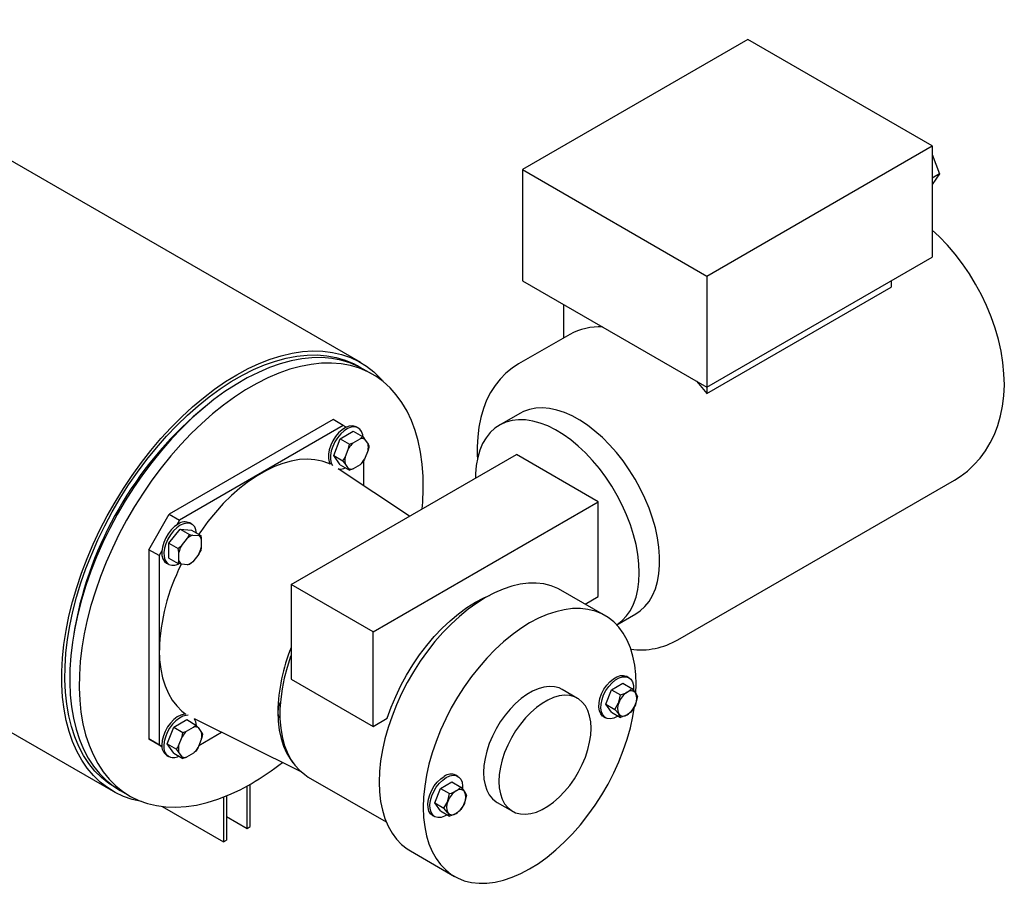
# Model space of a CAD drawing. Units: millimetres. Extents: x 527 to 757, y 547 to 719.
# Drawn here: x 579 to 593, y 618 to 630 of the extents above; entities that cross this region are included whole.
import ezdxf

# ---------------------------------------------------------------- set-up
doc = ezdxf.new("R2010")
doc.units = ezdxf.units.MM
doc.linetypes.add('SLD-Solid', pattern=[0])

msp = doc.modelspace()

# ---------------------------------------------------------------- linework, layer by layer
at = {"color": 7, "linetype": 'SLD-Solid'}
for p, q in [((583.737, 625.258), (575.422, 630.058)), ((589.157, 629.779), (586.003, 627.959)), ((591.737, 628.29), (589.157, 629.779)), ((588.583, 626.469), (591.737, 628.29)), ((591.737, 628.29), (591.737, 626.734)), ((591.737, 628.169), (591.842, 627.898)), ((586.003, 627.959), (586.003, 626.403)), ((586.003, 627.959), (588.583, 626.469)), ((591.842, 627.898), (591.737, 627.749)), ((591.842, 627.898), (591.737, 627.837)), ((588.583, 624.913), (591.737, 626.734)), ((588.583, 626.469), (588.583, 624.913)), ((586.003, 626.403), (588.583, 624.913)), ((588.583, 624.825), (591.164, 626.315)), ((591.164, 626.403), (591.164, 626.315)), ((586.576, 626.072), (586.576, 625.601)), ((586.666, 625.652), (585.949, 625.239)), ((583.907, 625.09), (583.774, 625.167)), ((588.583, 624.913), (588.583, 624.825)), ((581.552, 624.633), (581.481, 624.574)), ((585.966, 624.546), (585.679, 624.381)), ((583.351, 624.458), (581.057, 623.134)), ((583.494, 624.375), (581.201, 623.051)), ((583.494, 624.375), (583.351, 624.458)), ((583.534, 624.352), (583.494, 624.375)), ((583.704, 624.341), (583.675, 624.357)), ((583.451, 624.19), (583.633, 624.295)), ((583.633, 624.295), (583.762, 624.22)), ((583.73, 624.191), (583.762, 624.22)), ((583.36, 623.955), (583.451, 624.19)), ((583.451, 624.19), (583.579, 624.115)), ((583.568, 624.056), (583.579, 624.115)), ((583.631, 624.134), (583.73, 624.191)), ((583.781, 624.209), (583.77, 624.216)), ((583.792, 624.185), (583.841, 624.115)), ((583.841, 624.115), (583.853, 624.091)), ((571.956, 624.054), (580.27, 619.254)), ((582.763, 622.149), (585.917, 623.969)), ((583.451, 623.825), (583.36, 623.955)), ((583.36, 623.955), (583.488, 623.881)), ((583.519, 623.929), (583.568, 624.056)), ((583.841, 624.032), (583.792, 623.904)), ((587.064, 623.307), (585.917, 623.969)), ((583.451, 623.825), (583.579, 623.751)), ((583.519, 623.845), (583.488, 623.881)), ((583.568, 623.775), (583.519, 623.845)), ((583.73, 623.827), (583.631, 623.77)), ((583.792, 623.904), (583.762, 623.856)), ((583.781, 623.529), (583.781, 623.887)), ((584.419, 623.105), (583.423, 623.768)), ((583.631, 623.77), (583.579, 623.751)), ((588.179, 621.376), (592.049, 623.61)), ((583.91, 621.487), (587.064, 623.307)), ((587.064, 621.983), (587.064, 623.307)), ((580.771, 622.637), (581.057, 623.134)), ((581.057, 623.134), (581.201, 623.051)), ((581.201, 623.051), (581.161, 622.983)), ((581.373, 622.995), (581.344, 623.012)), ((581.053, 622.728), (581.21, 622.924)), ((581.21, 622.924), (581.368, 622.91)), ((581.21, 622.924), (581.339, 622.85)), ((581.313, 622.8), (581.339, 622.85)), ((581.368, 622.91), (581.497, 622.836)), ((581.385, 622.841), (581.47, 622.834)), ((581.053, 622.518), (581.053, 622.728)), ((581.053, 622.728), (581.181, 622.654)), ((581.227, 622.693), (581.313, 622.8)), ((581.47, 622.834), (581.497, 622.836)), ((581.506, 622.782), (581.506, 622.668)), ((580.914, 622.554), (580.771, 622.637)), ((580.771, 622.637), (580.771, 619.988)), ((580.953, 622.622), (580.914, 622.554)), ((581.191, 622.6), (581.181, 622.654)), ((581.191, 622.486), (581.191, 622.6)), ((581.47, 622.575), (581.385, 622.469)), ((581.506, 622.668), (581.497, 622.626)), ((580.914, 622.554), (580.914, 619.906)), ((581.02, 622.45), (581.048, 622.433)), ((581.053, 622.518), (581.181, 622.444)), ((581.227, 622.435), (581.181, 622.444)), ((581.313, 622.427), (581.227, 622.435)), ((581.385, 622.469), (581.339, 622.43)), ((583.91, 621.487), (582.763, 622.149)), ((582.763, 622.149), (582.763, 620.825)), ((587.157, 621.715), (586.541, 622.071)), ((586.879, 621.876), (587.064, 621.983)), ((587.322, 621.584), (587.588, 621.737)), ((579.735, 621.55), (579.719, 621.458)), ((583.91, 620.162), (583.91, 621.487)), ((582.763, 620.825), (583.91, 620.162)), ((587.491, 620.845), (587.462, 620.861)), ((586.774, 620.555), (586.559, 620.679)), ((587.171, 620.473), (587.25, 620.676)), ((587.25, 620.676), (587.408, 620.767)), ((587.25, 620.676), (587.376, 620.603)), ((587.408, 620.767), (587.534, 620.694)), ((587.534, 620.694), (587.586, 620.631)), ((587.613, 620.582), (587.586, 620.473)), ((587.25, 620.361), (587.171, 620.473)), ((587.171, 620.473), (587.297, 620.4)), ((587.25, 620.361), (587.376, 620.288)), ((587.297, 620.4), (587.349, 620.494)), ((581.119, 620.151), (581.301, 620.257)), ((581.301, 620.257), (581.43, 620.182)), ((581.404, 620.271), (582.897, 619.532)), ((583.91, 620.162), (584.108, 620.277)), ((587.138, 620.299), (587.167, 620.283)), ((587.376, 620.288), (587.349, 620.337)), ((581.028, 619.917), (581.119, 620.151)), ((581.119, 620.151), (581.248, 620.077)), ((581.299, 620.096), (581.398, 620.153)), ((581.398, 620.153), (581.43, 620.182)), ((581.461, 620.147), (581.51, 620.077)), ((580.953, 619.883), (580.771, 619.988)), ((580.771, 619.988), (580.914, 619.906)), ((581.188, 619.891), (581.237, 620.018)), ((581.237, 620.018), (581.248, 620.077)), ((581.51, 619.993), (581.461, 619.866)), ((581.473, 619.897), (581.79, 620.08)), ((581.51, 620.077), (581.521, 620.053)), ((580.914, 619.906), (580.953, 619.883)), ((581.119, 619.787), (581.028, 619.917)), ((581.028, 619.917), (581.157, 619.842)), ((581.188, 619.807), (581.157, 619.842)), ((581.237, 619.737), (581.188, 619.807)), ((581.461, 619.866), (581.43, 619.818)), ((581.02, 619.757), (581.048, 619.741)), ((581.119, 619.787), (581.248, 619.713)), ((581.201, 619.74), (581.19, 619.746)), ((581.19, 619.746), (581.201, 619.74)), ((581.201, 619.74), (581.201, 619.74)), ((581.299, 619.731), (581.248, 619.713)), ((581.398, 619.788), (581.299, 619.731)), ((583.004, 619.454), (584.095, 618.825)), ((585.097, 619.463), (585.068, 619.479)), ((580.321, 619.296), (580.286, 619.315)), ((580.368, 619.267), (580.501, 619.191)), ((582.147, 618.735), (582.147, 619.327)), ((582.19, 618.76), (582.19, 619.351)), ((584.777, 619.091), (584.856, 619.294)), ((584.856, 619.294), (585.014, 619.385)), ((584.856, 619.294), (584.982, 619.221)), ((585.014, 619.385), (585.14, 619.312)), ((585.14, 619.312), (585.192, 619.249)), ((581.817, 619.172), (581.817, 618.545)), ((581.86, 619.189), (581.86, 618.57)), ((585.219, 619.2), (585.192, 619.091)), ((580.957, 619.041), (581.817, 618.545)), ((584.856, 618.979), (584.777, 619.091)), ((584.777, 619.091), (584.903, 619.018)), ((584.903, 619.018), (584.955, 619.112)), ((585.647, 619.099), (585.862, 618.975)), ((581.86, 618.901), (582.147, 618.735)), ((584.744, 618.917), (584.773, 618.901)), ((584.856, 618.979), (584.982, 618.906)), ((584.982, 618.906), (584.955, 618.955)), ((582.147, 618.735), (582.19, 618.76)), ((581.817, 618.545), (581.86, 618.57)), ((584.433, 618.419), (585.049, 618.063))]:
    msp.add_line(p, q, dxfattribs=at)
at = {"color": 7, "linetype": 'SLD-Solid', "flags": 128}
for points in [[(592.049, 623.612), (592.129, 623.66), (592.231, 623.737), (592.324, 623.824), (592.409, 623.918), (592.485, 624.022), (592.552, 624.132), (592.61, 624.251), (592.658, 624.376), (592.696, 624.509), (592.724, 624.648), (592.742, 624.793), (592.749, 624.945), (592.744, 625.1), (592.729, 625.259), (592.703, 625.419), (592.667, 625.58), (592.62, 625.74), (592.565, 625.898), (592.501, 626.054), (592.428, 626.206), (592.347, 626.355), (592.259, 626.499), (592.163, 626.639), (592.061, 626.773), (591.951, 626.9), (591.836, 627.021), (591.737, 627.112)], [(580.669, 619.111), (580.668, 619.111), (580.539, 619.141), (580.416, 619.183), (580.299, 619.238), (580.19, 619.305), (580.088, 619.384), (579.994, 619.475), (579.908, 619.578), (579.831, 619.691), (579.762, 619.815), (579.703, 619.949), (579.654, 620.093), (579.614, 620.245), (579.584, 620.406), (579.564, 620.574), (579.553, 620.75), (579.553, 620.931), (579.563, 621.118), (579.583, 621.31), (579.613, 621.505), (579.653, 621.704), (579.703, 621.905), (579.762, 622.107), (579.83, 622.31), (579.907, 622.512), (579.993, 622.714), (580.087, 622.914), (580.188, 623.111), (580.298, 623.304), (580.414, 623.494), (580.537, 623.678), (580.666, 623.856), (580.8, 624.028), (580.94, 624.192), (581.083, 624.349), (581.231, 624.496), (581.381, 624.635), (581.535, 624.764), (581.69, 624.883), (581.846, 624.99), (582.003, 625.087), (582.161, 625.172), (582.317, 625.245), (582.472, 625.305), (582.625, 625.353), (582.776, 625.389), (582.924, 625.411), (583.067, 625.42), (583.207, 625.417), (583.341, 625.4), (583.47, 625.371), (583.593, 625.329), (583.709, 625.274), (583.818, 625.206), (583.92, 625.127), (584.014, 625.036), (584.059, 624.984)], [(580.335, 619.288), (580.317, 619.297), (580.209, 619.365), (580.109, 619.445), (580.017, 619.537), (579.933, 619.641), (579.857, 619.755), (579.791, 619.88), (579.734, 620.015), (579.687, 620.159), (579.649, 620.312), (579.621, 620.474), (579.603, 620.642), (579.595, 620.818), (579.598, 620.999), (579.61, 621.186), (579.633, 621.378), (579.665, 621.573), (579.708, 621.771), (579.759, 621.971), (579.821, 622.172), (579.891, 622.373), (579.971, 622.574), (580.059, 622.774), (580.155, 622.971), (580.259, 623.166), (580.37, 623.357), (580.488, 623.543), (580.612, 623.723), (580.743, 623.898), (580.878, 624.065), (581.018, 624.225), (581.163, 624.377), (581.311, 624.52), (581.462, 624.653), (581.615, 624.776), (581.77, 624.889), (581.925, 624.991), (582.081, 625.081), (582.237, 625.159), (582.392, 625.225), (582.545, 625.279), (582.696, 625.319), (582.844, 625.347), (582.988, 625.362), (583.129, 625.364), (583.264, 625.353), (583.394, 625.329), (583.519, 625.292), (583.637, 625.243), (583.74, 625.186)], [(583.774, 625.167), (583.704, 625.204), (583.586, 625.254), (583.461, 625.291), (583.331, 625.315), (583.195, 625.326), (583.055, 625.323), (582.911, 625.308), (582.763, 625.28), (582.612, 625.239), (582.459, 625.186), (582.305, 625.12), (582.149, 625.042), (581.993, 624.952), (581.837, 624.85), (581.683, 624.738), (581.53, 624.614), (581.379, 624.481), (581.231, 624.339), (581.087, 624.187), (580.946, 624.027), (580.811, 623.86), (580.681, 623.685), (580.556, 623.505), (580.438, 623.319), (580.327, 623.129), (580.223, 622.934), (580.127, 622.737), (580.039, 622.537), (579.96, 622.337), (579.889, 622.135), (579.828, 621.934), (579.776, 621.734), (579.733, 621.537), (579.701, 621.342), (579.678, 621.15), (579.665, 620.963), (579.663, 620.782), (579.671, 620.606), (579.688, 620.438), (579.716, 620.276), (579.753, 620.123), (579.801, 619.979), (579.857, 619.844), (579.923, 619.719), (579.998, 619.604), (580.082, 619.501), (580.174, 619.408), (580.274, 619.328), (580.368, 619.267)], [(584.597, 623.207), (584.605, 623.301), (584.612, 623.485), (584.61, 623.664), (584.597, 623.836), (584.574, 624.001), (584.542, 624.159), (584.499, 624.307), (584.447, 624.447), (584.386, 624.577), (584.315, 624.697), (584.236, 624.806), (584.148, 624.904), (584.052, 624.991), (583.948, 625.065), (583.837, 625.127), (583.719, 625.177), (583.594, 625.214), (583.464, 625.238), (583.329, 625.249), (583.188, 625.247), (583.044, 625.232), (582.896, 625.203), (582.745, 625.163), (582.592, 625.109), (582.438, 625.043), (582.282, 624.965), (582.126, 624.875), (581.97, 624.773), (581.816, 624.661), (581.663, 624.538), (581.512, 624.404), (581.364, 624.262), (581.22, 624.11), (581.08, 623.95), (580.944, 623.783), (580.814, 623.609), (580.69, 623.428), (580.571, 623.242), (580.46, 623.052), (580.356, 622.857), (580.26, 622.66), (580.172, 622.461), (580.093, 622.26), (580.022, 622.058), (579.961, 621.857), (579.909, 621.657), (579.866, 621.46), (579.834, 621.265), (579.811, 621.073), (579.799, 620.887), (579.796, 620.705), (579.804, 620.53), (579.821, 620.361), (579.849, 620.199), (579.886, 620.046), (579.934, 619.902), (579.99, 619.767), (580.057, 619.642), (580.132, 619.527), (580.215, 619.424), (580.307, 619.332), (580.407, 619.251), (580.515, 619.183), (580.63, 619.127), (580.751, 619.084), (580.878, 619.053), (581.011, 619.036), (581.149, 619.031), (581.292, 619.04), (581.438, 619.061), (581.587, 619.096), (581.739, 619.143), (581.893, 619.203), (582.048, 619.275), (582.204, 619.359), (582.204, 619.359)], [(583.692, 625.214), (583.719, 625.197), (583.725, 625.193)], [(585.949, 625.239), (585.86, 625.181), (585.771, 625.109), (585.691, 625.027), (585.619, 624.937), (585.555, 624.837), (585.501, 624.729), (585.455, 624.612), (585.418, 624.487), (585.391, 624.354), (585.375, 624.215), (585.368, 624.075), (585.368, 624.052), (585.37, 623.971), (585.374, 623.902)], [(588.437, 624.997), (588.469, 624.962), (588.583, 624.825)], [(587.588, 621.737), (587.652, 621.78), (587.717, 621.841), (587.775, 621.913), (587.823, 621.995), (587.863, 622.088), (587.892, 622.19), (587.913, 622.301), (587.923, 622.418), (587.923, 622.543), (587.913, 622.672), (587.892, 622.805), (587.863, 622.942), (587.823, 623.08), (587.775, 623.219), (587.717, 623.357), (587.652, 623.493), (587.578, 623.626), (587.498, 623.755), (587.411, 623.879), (587.319, 623.996), (587.222, 624.105), (587.121, 624.206), (587.017, 624.298), (586.911, 624.38), (586.804, 624.45), (586.696, 624.509), (586.59, 624.556), (586.485, 624.591), (586.382, 624.613), (586.283, 624.622), (586.188, 624.618), (586.099, 624.601), (586.015, 624.571), (585.966, 624.546)], [(583.675, 624.357), (583.662, 624.364), (583.621, 624.373), (583.575, 624.367), (583.526, 624.348), (583.476, 624.316), (583.428, 624.274), (583.384, 624.221), (583.347, 624.163), (583.317, 624.1), (583.296, 624.036), (583.285, 623.974), (583.285, 623.916), (583.296, 623.866), (583.312, 623.834)], [(583.77, 624.217), (583.766, 624.246), (583.75, 624.291), (583.724, 624.326), (583.69, 624.348), (583.649, 624.356), (583.603, 624.351), (583.554, 624.332), (583.505, 624.3), (583.457, 624.257), (583.413, 624.205), (583.375, 624.146), (583.345, 624.083), (583.324, 624.019), (583.314, 623.957), (583.314, 623.9), (583.324, 623.85), (583.343, 623.814)], [(587.637, 622.314), (587.632, 622.441), (587.617, 622.573), (587.592, 622.708), (587.557, 622.845), (587.513, 622.984), (587.46, 623.123), (587.399, 623.26), (587.329, 623.395), (587.252, 623.526), (587.169, 623.652), (587.079, 623.773), (586.984, 623.886), (586.885, 623.991), (586.783, 624.088), (586.678, 624.175), (586.571, 624.251), (586.463, 624.316), (586.356, 624.369), (586.25, 624.41), (586.146, 624.438), (586.045, 624.454), (585.948, 624.456), (585.856, 624.446), (585.769, 624.422), (585.689, 624.386), (585.616, 624.338), (585.55, 624.277), (585.493, 624.205), (585.444, 624.123), (585.405, 624.03), (585.375, 623.928), (585.355, 623.817), (585.345, 623.7), (585.344, 623.638)], [(583.762, 624.22), (583.775, 624.206), (583.792, 624.185)], [(583.579, 624.115), (583.619, 624.129), (583.631, 624.134)], [(583.853, 624.091), (583.849, 624.066), (583.841, 624.032)], [(583.312, 623.834), (583.292, 623.843), (583.198, 623.876), (583.097, 623.897), (582.991, 623.904), (582.881, 623.898), (582.766, 623.878), (582.649, 623.846), (582.529, 623.8), (582.408, 623.743), (582.287, 623.672), (582.166, 623.591), (582.046, 623.498), (581.929, 623.395), (581.814, 623.282), (581.704, 623.16), (581.598, 623.031), (581.497, 622.894), (581.468, 622.852)], [(583.488, 623.881), (583.502, 623.9), (583.519, 623.929)], [(583.762, 623.856), (583.738, 623.833), (583.73, 623.827)], [(583.579, 623.751), (583.575, 623.761), (583.568, 623.775)], [(581.182, 622.995), (581.132, 622.961), (581.085, 622.915), (581.043, 622.861), (581.007, 622.801), (580.979, 622.738), (580.961, 622.674), (580.953, 622.613), (580.955, 622.557), (580.969, 622.51), (580.992, 622.472), (581.02, 622.45)], [(581.21, 622.979), (581.161, 622.944), (581.114, 622.899), (581.072, 622.845), (581.036, 622.785), (581.008, 622.721), (580.989, 622.657), (580.981, 622.596), (580.984, 622.541), (580.997, 622.493), (581.021, 622.456), (581.053, 622.431), (581.092, 622.419), (581.137, 622.421), (581.186, 622.436), (581.187, 622.437)], [(581.439, 622.869), (581.431, 622.913), (581.413, 622.955), (581.385, 622.986), (581.349, 623.005), (581.307, 623.01), (581.26, 623.001), (581.21, 622.979)], [(581.339, 622.85), (581.358, 622.846), (581.385, 622.841)], [(581.497, 622.836), (581.505, 622.795), (581.506, 622.782)], [(581.181, 622.654), (581.201, 622.67), (581.227, 622.693)], [(581.497, 622.626), (581.486, 622.605), (581.47, 622.575)], [(581.181, 622.444), (581.189, 622.476), (581.191, 622.486)], [(581.339, 622.43), (581.329, 622.428), (581.313, 622.427)], [(587.322, 621.584), (587.329, 621.589), (587.399, 621.644), (587.46, 621.71), (587.513, 621.787), (587.557, 621.875), (587.592, 621.973), (587.617, 622.079), (587.632, 622.193), (587.637, 622.314)], [(586.541, 622.071), (586.497, 622.095), (586.403, 622.132), (586.302, 622.157), (586.196, 622.169), (586.086, 622.167), (585.971, 622.153), (585.853, 622.125), (585.732, 622.085), (585.61, 622.032), (585.487, 621.967), (585.364, 621.89), (585.241, 621.802), (585.121, 621.703), (585.003, 621.594), (584.888, 621.476), (584.777, 621.35), (584.671, 621.216), (584.571, 621.075), (584.477, 620.929), (584.39, 620.778), (584.31, 620.623), (584.239, 620.466), (584.176, 620.308), (584.122, 620.149), (584.077, 619.99), (584.042, 619.833), (584.016, 619.68), (584.001, 619.53), (583.996, 619.384)], [(584.108, 620.277), (584.163, 620.431), (584.227, 620.583), (584.299, 620.734), (584.379, 620.882), (584.467, 621.026), (584.561, 621.164), (584.662, 621.296), (584.767, 621.42), (584.877, 621.536), (584.991, 621.643), (585.107, 621.74), (585.225, 621.826), (585.344, 621.9), (585.462, 621.963), (585.549, 622.001)], [(587.591, 620.631), (587.594, 620.75), (587.589, 620.889), (587.574, 621.022), (587.549, 621.146), (587.513, 621.262), (587.469, 621.369), (587.414, 621.466), (587.351, 621.551), (587.28, 621.626), (587.2, 621.688), (587.113, 621.739), (587.019, 621.776), (586.919, 621.801), (586.813, 621.813), (586.702, 621.812), (586.587, 621.797), (586.469, 621.769), (586.349, 621.729), (586.226, 621.676), (586.103, 621.611), (585.98, 621.534), (585.858, 621.446), (585.737, 621.347), (585.619, 621.238), (585.504, 621.12), (585.394, 620.994), (585.288, 620.86), (585.188, 620.719), (585.094, 620.573), (585.006, 620.422), (584.927, 620.268), (584.855, 620.11), (584.792, 619.952), (584.738, 619.793), (584.693, 619.634), (584.658, 619.478), (584.633, 619.324), (584.618, 619.174), (584.612, 619.029)], [(580.917, 621.232), (580.922, 621.095), (580.938, 620.965), (580.963, 620.842), (580.999, 620.729), (581.044, 620.625), (581.099, 620.531), (581.163, 620.449), (581.235, 620.378), (581.291, 620.334)], [(582.763, 621.162), (582.755, 621.14), (582.706, 620.988), (582.667, 620.838), (582.637, 620.69), (582.617, 620.545), (582.607, 620.405), (582.607, 620.269), (582.617, 620.14), (582.637, 620.019), (582.667, 619.905), (582.706, 619.8), (582.755, 619.706), (582.813, 619.621), (582.88, 619.548), (582.954, 619.487), (583.004, 619.454)], [(587.138, 620.299), (587.125, 620.308), (587.098, 620.339), (587.079, 620.382), (587.071, 620.434), (587.074, 620.492), (587.087, 620.555), (587.11, 620.619), (587.143, 620.682), (587.182, 620.739), (587.227, 620.789), (587.275, 620.829), (587.325, 620.858), (587.374, 620.874), (587.419, 620.875), (587.458, 620.864), (587.462, 620.861)], [(587.343, 620.307), (587.329, 620.299), (587.28, 620.277), (587.233, 620.268), (587.19, 620.273), (587.154, 620.291), (587.126, 620.323), (587.108, 620.365), (587.1, 620.417), (587.103, 620.476), (587.116, 620.539), (587.139, 620.603), (587.171, 620.665), (587.211, 620.722), (587.256, 620.772), (587.304, 620.813), (587.354, 620.841), (587.402, 620.857), (587.447, 620.859), (587.487, 620.847), (587.519, 620.822), (587.542, 620.785), (587.555, 620.737), (587.558, 620.682), (587.557, 620.667)], [(586.559, 620.679), (586.514, 620.701), (586.449, 620.718), (586.378, 620.722), (586.303, 620.713), (586.224, 620.691), (586.144, 620.656), (586.063, 620.609), (585.982, 620.551), (585.904, 620.483), (585.829, 620.405), (585.758, 620.319), (585.692, 620.226), (585.633, 620.128), (585.581, 620.026), (585.538, 619.922), (585.504, 619.817), (585.478, 619.714), (585.463, 619.613), (585.458, 619.517)], [(587.376, 620.603), (587.445, 620.63), (587.467, 620.642)], [(587.467, 620.642), (587.519, 620.68), (587.534, 620.694)], [(585.673, 619.393), (585.678, 619.302), (585.693, 619.219), (585.719, 619.145), (585.753, 619.08), (585.796, 619.026), (585.848, 618.984), (585.907, 618.954), (585.973, 618.937), (586.044, 618.933), (586.119, 618.942), (586.197, 618.964), (586.278, 618.998), (586.359, 619.045), (586.439, 619.103), (586.518, 619.172), (586.593, 619.25), (586.664, 619.336), (586.73, 619.429), (586.789, 619.527), (586.84, 619.629), (586.884, 619.733), (586.918, 619.837), (586.943, 619.941), (586.958, 620.041), (586.963, 620.138), (586.958, 620.228), (586.943, 620.311), (586.918, 620.386), (586.884, 620.45), (586.84, 620.504), (586.789, 620.547), (586.73, 620.576), (586.664, 620.594), (586.593, 620.598), (586.518, 620.589), (586.439, 620.567), (586.359, 620.532), (586.278, 620.485), (586.197, 620.427), (586.119, 620.359), (586.044, 620.281), (585.973, 620.195), (585.907, 620.102), (585.848, 620.004), (585.796, 619.902), (585.753, 619.798), (585.719, 619.693), (585.693, 619.59), (585.678, 619.489), (585.673, 619.393)], [(587.349, 620.494), (587.352, 620.502), (587.376, 620.603)], [(587.586, 620.631), (587.588, 620.627), (587.613, 620.582)], [(582.577, 620.369), (582.582, 620.237), (582.597, 620.111), (582.623, 619.993), (582.658, 619.884), (582.703, 619.785), (582.757, 619.695), (582.789, 619.653)], [(584.612, 619.029), (584.618, 618.889), (584.633, 618.757), (584.658, 618.632), (584.693, 618.516), (584.738, 618.41), (584.792, 618.313), (584.855, 618.227), (584.927, 618.153), (585.006, 618.09), (585.094, 618.04), (585.188, 618.002), (585.288, 617.977), (585.394, 617.966), (585.504, 617.967), (585.619, 617.982), (585.737, 618.009), (585.858, 618.05), (585.98, 618.102), (586.103, 618.168), (586.226, 618.245), (586.349, 618.333), (586.469, 618.432), (586.587, 618.54), (586.702, 618.658), (586.813, 618.785), (586.919, 618.919), (587.019, 619.059), (587.113, 619.206), (587.2, 619.356), (587.28, 619.511), (587.351, 619.668), (587.414, 619.827), (587.469, 619.986), (587.513, 620.144), (587.549, 620.301), (587.573, 620.445)], [(587.349, 620.337), (587.346, 620.341), (587.297, 620.4)], [(587.534, 620.379), (587.519, 620.364), (587.467, 620.326)], [(587.586, 620.473), (587.583, 620.466), (587.534, 620.379)], [(581.291, 620.334), (581.267, 620.333), (581.219, 620.321), (581.169, 620.296), (581.12, 620.258), (581.074, 620.21), (581.033, 620.155), (580.999, 620.093), (580.974, 620.029), (580.958, 619.966), (580.952, 619.906)], [(581.324, 620.318), (581.295, 620.317), (581.248, 620.305), (581.198, 620.279), (581.149, 620.242), (581.103, 620.194), (581.062, 620.138), (581.028, 620.077), (581.002, 620.013), (580.986, 619.949), (580.981, 619.889)], [(587.467, 620.326), (587.445, 620.314), (587.376, 620.288)], [(581.248, 620.077), (581.288, 620.091), (581.299, 620.096)], [(581.43, 620.182), (581.443, 620.167), (581.461, 620.147)], [(581.521, 620.053), (581.517, 620.028), (581.51, 619.993)], [(581.157, 619.842), (581.17, 619.862), (581.188, 619.891)], [(581.43, 619.818), (581.406, 619.795), (581.398, 619.788)], [(581.248, 619.713), (581.244, 619.723), (581.237, 619.737)], [(584.744, 618.917), (584.716, 618.94), (584.693, 618.977), (584.68, 619.025), (584.677, 619.08), (584.685, 619.142), (584.704, 619.205), (584.731, 619.269), (584.767, 619.329), (584.81, 619.383), (584.857, 619.428), (584.906, 619.463)], [(584.949, 618.925), (584.91, 618.904), (584.862, 618.888), (584.817, 618.887), (584.777, 618.898), (584.745, 618.923), (584.722, 618.961), (584.709, 619.008), (584.706, 619.064), (584.714, 619.125), (584.732, 619.189), (584.76, 619.252), (584.796, 619.312), (584.839, 619.367), (584.886, 619.412), (584.935, 619.447), (584.935, 619.447)], [(584.935, 619.447), (584.984, 619.469), (585.031, 619.478), (585.074, 619.473), (585.11, 619.454), (585.138, 619.423), (585.156, 619.38), (585.164, 619.328), (585.163, 619.288)], [(585.458, 619.517), (585.463, 619.426), (585.478, 619.343), (585.504, 619.269), (585.538, 619.204), (585.581, 619.15), (585.633, 619.108), (585.647, 619.099)], [(583.996, 619.384), (584.001, 619.245), (584.016, 619.113), (584.042, 618.988), (584.077, 618.872), (584.122, 618.765), (584.176, 618.669), (584.239, 618.583), (584.31, 618.509), (584.39, 618.446), (584.433, 618.419)], [(584.982, 619.221), (585.007, 619.23), (585.073, 619.26)], [(585.073, 619.26), (585.094, 619.272), (585.14, 619.312)], [(584.955, 619.112), (584.958, 619.12), (584.982, 619.221)], [(585.192, 619.249), (585.194, 619.245), (585.219, 619.2)], [(584.955, 618.955), (584.952, 618.959), (584.903, 619.018)], [(585.14, 618.997), (585.094, 618.957), (585.073, 618.944)], [(585.192, 619.091), (585.189, 619.084), (585.14, 618.997)], [(585.073, 618.944), (585.007, 618.914), (584.982, 618.906)]]:
    msp.add_lwpolyline(points, dxfattribs=at)
at = {"color": 7, "linetype": 'SLD-Solid'}
for centre, radius, start, end in [((587.072, 624.918), 0.839, 86.4536, 118.9575), ((584.903, 620.582), 5.258, 130.6086, 169.3968), ((584.903, 620.582), 5.258, 130.6086, 169.3968), ((583.889, 623.862), 0.374, 133.5486, 148.8623), ((583.753, 624.098), 0.0956, 65.7359, 104.0451), ((583.626, 624.073), 0.219, 349.0307, 10.9693), ((583.734, 623.887), 0.219, 169.0307, 190.9693), ((583.472, 624.098), 0.374, 313.5486, 328.8623), ((583.436, 623.953), 0.189, 267.6063, 296.82), ((583.608, 623.862), 0.0956, 245.7359, 284.0451), ((581.276, 622.866), 0.16, 65.1287, 126.1818), ((581.456, 622.634), 0.219, 109.0262, 130.9684), ((581.415, 622.756), 0.0957, 15.9487, 54.2526), ((581.555, 622.512), 0.374, 151.1379, 166.4507), ((581.142, 622.756), 0.374, 331.1379, 346.4507), ((583.72, 621.154), 2.803, 152.9721, 178.4005), ((581.283, 622.512), 0.0957, 195.9487, 234.2526), ((581.241, 622.634), 0.219, 289.0262, 310.9684), ((587.657, 622.256), 1.022, 262.1578, 300.6578), ((585.062, 620.321), 2.485, 157.6418, 178.8887), ((587.627, 620.392), 0.296, 122.638, 159.7729), ((587.521, 620.576), 0.0849, 40.5328, 129.2482), ((582.892, 620.359), 0.315, 152.1963, 178.1747), ((587.428, 620.552), 0.176, 333.4364, 26.5636), ((582.698, 620.36), 0.121, 175.6202, 221.0877), ((587.507, 620.416), 0.176, 153.4364, 206.5636), ((587.307, 620.576), 0.296, 302.638, 339.7729), ((581.244, 620.165), 0.195, 3.5316, 31.9379), ((587.414, 620.392), 0.0849, 220.5328, 309.2482), ((581.557, 619.824), 0.374, 133.5486, 148.8623), ((581.421, 620.06), 0.0956, 65.7359, 104.0451), ((581.295, 620.035), 0.219, 349.0307, 10.9693), ((581.112, 619.889), 0.16, 173.8147, 234.8731), ((581.119, 619.866), 0.139, 170.3044, 300.9242), ((581.403, 619.849), 0.219, 169.0307, 190.9693), ((581.14, 620.06), 0.374, 313.5486, 328.8623), ((581.276, 619.824), 0.0956, 245.7359, 284.0451), ((580.362, 622.526), 3.663, 300.1881, 308.4901), ((585.001, 619.334), 0.16, 65.1287, 126.1818), ((585.233, 619.01), 0.296, 122.638, 159.7729), ((585.127, 619.194), 0.0849, 40.5328, 129.2482), ((585.034, 619.17), 0.176, 333.4364, 26.5636), ((585.113, 619.034), 0.176, 153.4364, 206.5636), ((584.913, 619.194), 0.296, 302.638, 339.7729), ((585.02, 619.01), 0.0849, 220.5328, 309.2482)]:
    msp.add_arc(centre, radius, start, end, dxfattribs=at)

doc.saveas('drawing.dxf')
